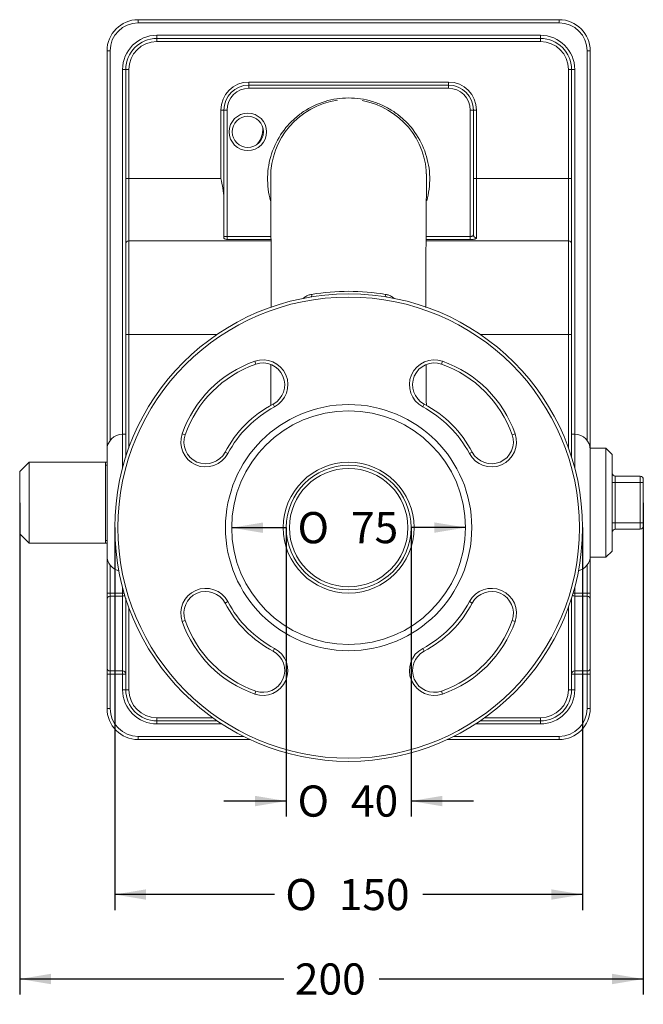
# Model space of a CAD drawing. Units: millimetres. Extents: x 0 to 291, y 0 to 204.
# Drawn here: x 159 to 209, y 11 to 90 of the extents above; entities that cross this region are included whole.
import ezdxf
from ezdxf.enums import TextEntityAlignment as Align

# ---------------------------------------------------------------- set-up
doc = ezdxf.new("R2010")
doc.units = ezdxf.units.MM
for name, color, linetype in [('BR-CUERPO-MA', 7, 'Continuous'), ('Predeterminado', 7, 'Continuous'), ('ROSCA_MA', 7, 'Continuous')]:
    doc.layers.add(name, color=color, linetype=linetype)
doc.styles.add('SEACAD_Arial', font='arial.ttf')
doc.styles.add('SEACAD_Solid_Edge_ANSI1_Symbols', font='semeca1.ttf')
doc.dimstyles.new('ISO', dxfattribs={"dimtxt": 2.5, "dimasz": 2.5, "dimexe": 1.25, "dimexo": 0, "dimtad": 0, "dimlfac": 4, "dimtxsty": 'SEACAD_Arial', "dimblk1": '_SE_FILLED', "dimblk2": '_SE_FILLED', "dimsah": 1, "dimcen": 1.25, "dimadec": 1, "dimazin": 0, "dimtfac": 0.5, "dimtmove": 0, "dimatfit": 3, "dimfxl": 1, "dimarcsym": 0})

# ---------------------------------------------------------------- blocks, each defined once
blk = doc.blocks.new('SE1')
at = {"layer": 'BR-CUERPO-MA', "color": 7, "linetype": 'Continuous', "lineweight": 13}
for p, q in [((168.699, 90.115), (202.449, 90.115)), ((168.699, 90.115), (168.699, 89.865)), ((202.449, 89.865), (202.449, 90.115)), ((202.449, 89.865), (168.699, 89.865)), ((170.199, 88.865), (200.949, 88.865)), ((170.199, 88.865), (170.199, 88.615)), ((170.199, 88.615), (200.949, 88.615)), ((170.199, 88.615), (170.199, 88.365)), ((200.949, 88.865), (200.949, 88.615)), ((200.949, 88.365), (200.949, 88.615)), ((200.949, 88.365), (170.199, 88.365)), ((166.199, 55.615), (166.199, 87.615)), ((166.449, 87.615), (166.199, 87.615)), ((166.449, 87.615), (166.449, 56.365)), ((204.699, 56.365), (204.699, 87.615)), ((204.949, 87.615), (204.699, 87.615)), ((204.949, 87.615), (204.949, 55.74)), ((167.449, 56.865), (167.449, 86.115)), ((167.449, 86.115), (167.699, 86.115)), ((167.699, 77.365), (167.699, 86.115)), ((167.699, 86.115), (167.949, 86.115)), ((167.949, 86.115), (167.949, 77.365)), ((203.199, 77.365), (203.199, 86.115)), ((203.199, 86.115), (203.449, 86.115)), ((203.449, 86.115), (203.449, 77.365)), ((203.699, 86.115), (203.449, 86.115)), ((203.699, 86.115), (203.699, 56.865)), ((177.574, 85.115), (193.574, 85.115)), ((177.574, 85.115), (177.574, 84.865)), ((177.574, 84.865), (193.574, 84.865)), ((177.574, 84.615), (177.574, 84.865)), ((193.574, 84.615), (177.574, 84.615)), ((193.574, 85.115), (193.574, 84.865)), ((193.574, 84.615), (193.574, 84.865)), ((175.324, 77.365), (175.324, 82.865)), ((175.324, 82.865), (175.574, 82.865)), ((175.574, 72.721), (175.574, 82.865)), ((175.824, 82.865), (175.574, 82.865)), ((175.824, 82.865), (175.824, 72.721)), ((195.324, 72.721), (195.324, 82.865)), ((195.324, 82.865), (195.574, 82.865)), ((195.574, 82.865), (195.574, 72.858)), ((195.574, 82.865), (195.824, 82.865)), ((195.824, 82.865), (195.824, 77.365)), ((167.699, 72.115), (167.699, 77.365)), ((167.699, 77.365), (167.949, 77.365)), ((167.949, 77.365), (175.324, 77.365)), ((167.949, 77.365), (167.949, 72.365)), ((195.574, 77.365), (195.824, 77.365)), ((195.824, 77.365), (203.199, 77.365)), ((195.824, 77.365), (195.824, 72.621)), ((203.199, 72.365), (203.199, 77.365)), ((203.199, 77.365), (203.449, 77.365)), ((203.449, 77.365), (203.449, 72.115)), ((175.574, 72.59), (175.574, 72.721)), ((175.824, 72.721), (175.574, 72.721)), ((175.824, 72.721), (179.325, 72.721)), ((175.824, 72.721), (175.824, 72.477)), ((191.823, 72.721), (195.324, 72.721)), ((195.324, 72.477), (195.324, 72.721)), ((167.699, 64.865), (167.699, 72.115)), ((167.949, 72.365), (179.325, 72.365)), ((167.949, 72.365), (167.949, 64.865)), ((179.325, 72.477), (175.824, 72.477)), ((195.324, 72.477), (191.823, 72.477)), ((191.823, 72.365), (203.199, 72.365)), ((203.199, 64.865), (203.199, 72.365)), ((203.449, 72.115), (203.449, 64.865)), ((167.699, 55.026), (167.699, 64.865)), ((167.699, 64.865), (167.949, 64.865)), ((167.949, 64.865), (175.023, 64.865)), ((167.949, 64.865), (167.949, 55.762)), ((196.124, 64.865), (203.199, 64.865)), ((203.199, 55.762), (203.199, 64.865)), ((203.199, 64.865), (203.449, 64.865)), ((203.449, 64.865), (203.449, 55.026)), ((178.127, 62.477), (178.045, 62.713)), ((193.104, 62.712), (193.022, 62.476)), ((179.638, 59.056), (179.522, 59.277)), ((191.627, 59.277), (191.51, 59.056)), ((172.463, 56.813), (172.227, 56.895)), ((198.922, 56.894), (198.686, 56.812)), ((167.449, 54.166), (167.449, 56.865)), ((167.699, 56.865), (167.449, 56.865)), ((203.699, 56.865), (203.449, 56.865)), ((203.699, 56.865), (203.699, 54.166)), ((166.199, 55.615), (166.199, 47.115)), ((175.883, 55.301), (175.662, 55.418)), ((195.486, 55.417), (195.265, 55.301)), ((204.949, 55.74), (204.949, 46.99)), ((206.199, 55.74), (204.949, 55.74)), ((206.199, 55.74), (206.199, 46.99)), ((206.699, 55.24), (206.199, 55.74)), ((159.949, 54.615), (159.199, 53.865)), ((159.949, 48.115), (159.949, 54.615)), ((166.074, 54.615), (159.949, 54.615)), ((166.199, 54.615), (166.074, 54.615)), ((166.074, 48.115), (166.074, 54.615)), ((206.699, 47.49), (206.699, 55.24)), ((159.199, 53.865), (159.199, 48.865)), ((206.949, 52.99), (206.699, 52.99)), ((206.949, 53.49), (208.949, 53.49)), ((206.949, 53.49), (206.949, 52.99)), ((208.949, 52.99), (206.949, 52.99)), ((206.949, 52.99), (206.949, 49.74)), ((208.949, 52.99), (208.949, 53.49)), ((208.949, 49.74), (208.949, 52.99)), ((208.949, 52.99), (209.199, 52.99)), ((209.199, 53.24), (209.199, 52.99)), ((209.199, 52.99), (209.199, 49.74)), ((206.949, 49.74), (206.699, 49.74)), ((206.949, 49.74), (208.949, 49.74)), ((206.949, 49.74), (206.949, 49.24)), ((208.949, 49.24), (206.949, 49.24)), ((208.949, 49.24), (208.949, 49.74)), ((208.949, 49.74), (209.199, 49.74)), ((209.199, 49.74), (209.199, 49.49)), ((159.199, 48.865), (159.949, 48.115)), ((159.949, 48.115), (166.074, 48.115)), ((166.074, 48.115), (166.199, 48.115)), ((206.199, 46.99), (206.699, 47.49)), ((166.199, 44.115), (166.199, 47.115)), ((204.949, 46.99), (204.949, 44.115)), ((204.949, 46.99), (206.199, 46.99)), ((166.449, 46.365), (166.449, 44.115)), ((204.699, 44.115), (204.699, 46.365)), ((167.449, 44.115), (167.449, 44.564)), ((203.699, 44.564), (203.699, 44.115)), ((166.199, 44.115), (166.199, 43.615)), ((166.199, 44.115), (166.449, 44.115)), ((166.199, 38.115), (166.199, 43.615)), ((166.449, 44.115), (167.449, 44.115)), ((166.449, 44.115), (166.449, 43.865)), ((167.449, 43.865), (166.449, 43.865)), ((166.449, 43.865), (166.449, 37.865)), ((167.449, 44.115), (167.449, 43.865)), ((167.449, 44.115), (167.574, 44.115)), ((167.449, 37.865), (167.449, 43.865)), ((167.699, 36.365), (167.699, 43.704)), ((203.449, 43.704), (203.449, 36.365)), ((203.574, 44.115), (203.699, 44.115)), ((203.699, 44.115), (204.699, 44.115)), ((203.699, 43.865), (203.699, 44.115)), ((203.699, 43.865), (204.699, 43.865)), ((203.699, 43.865), (203.699, 37.865)), ((204.949, 44.115), (204.699, 44.115)), ((204.699, 43.865), (204.699, 44.115)), ((204.699, 37.865), (204.699, 43.865)), ((204.949, 43.615), (204.949, 44.115)), ((204.949, 43.615), (204.949, 38.115)), ((167.949, 42.968), (167.949, 36.365)), ((175.662, 43.313), (175.883, 43.429)), ((195.486, 43.312), (195.265, 43.429)), ((203.199, 36.365), (203.199, 42.968)), ((172.226, 41.836), (172.462, 41.918)), ((198.685, 41.917), (198.921, 41.835)), ((179.521, 39.453), (179.638, 39.674)), ((191.509, 39.674), (191.626, 39.453)), ((166.199, 38.115), (166.199, 37.615)), ((204.949, 37.615), (204.949, 38.115)), ((166.449, 37.615), (166.199, 37.615)), ((166.199, 34.865), (166.199, 37.615)), ((167.449, 37.865), (166.449, 37.865)), ((166.449, 37.865), (166.449, 37.615)), ((167.449, 37.615), (166.449, 37.615)), ((166.449, 37.615), (166.449, 34.865)), ((167.449, 37.865), (167.449, 37.615)), ((167.449, 36.365), (167.449, 37.615)), ((167.449, 37.615), (167.699, 37.615)), ((203.449, 37.615), (203.699, 37.615)), ((203.699, 37.865), (204.699, 37.865)), ((203.699, 37.615), (203.699, 37.865)), ((204.699, 37.615), (203.699, 37.615)), ((203.699, 37.615), (203.699, 36.365)), ((204.699, 37.615), (204.699, 37.865)), ((204.699, 37.615), (204.949, 37.615)), ((204.699, 34.865), (204.699, 37.615)), ((204.949, 37.615), (204.949, 34.865)), ((167.699, 36.365), (167.449, 36.365)), ((167.699, 36.365), (167.949, 36.365)), ((203.199, 36.365), (203.449, 36.365)), ((203.449, 36.365), (203.699, 36.365)), ((178.044, 36.018), (178.126, 36.254)), ((193.103, 36.017), (193.021, 36.253)), ((166.199, 34.865), (166.449, 34.865)), ((204.699, 34.865), (204.949, 34.865)), ((170.199, 34.115), (174.665, 34.115)), ((170.199, 33.865), (170.199, 34.115)), ((196.483, 34.115), (200.949, 34.115)), ((200.949, 34.115), (200.949, 33.865)), ((175.023, 33.865), (170.199, 33.865)), ((170.199, 33.865), (170.199, 33.615)), ((175.4, 33.615), (170.199, 33.615)), ((200.949, 33.615), (195.747, 33.615)), ((200.949, 33.865), (196.124, 33.865)), ((200.949, 33.865), (200.949, 33.615)), ((168.699, 32.615), (177.148, 32.615)), ((168.699, 32.615), (168.699, 32.365)), ((194, 32.615), (202.449, 32.615)), ((202.449, 32.365), (202.449, 32.615)), ((177.664, 32.365), (168.699, 32.365)), ((202.449, 32.365), (193.484, 32.365))]:
    blk.add_line(p, q, dxfattribs=at)
at = {"layer": 'BR-CUERPO-MA', "color": 7, "linetype": 'Continuous', "lineweight": 5}
for p, q in [((166.074, 54.385), (166.199, 54.385)), ((166.074, 48.345), (166.199, 48.345))]:
    blk.add_line(p, q, dxfattribs=at)
at = {"layer": 'BR-CUERPO-MA', "color": 7, "linetype": 'Continuous', "lineweight": 13}
for centre, radius in [((177.492, 81.115), 1.5), ((177.492, 81.115), 1.25), ((185.574, 49.365), 18.75), ((185.574, 49.365), 18.5), ((185.574, 49.365), 9.875), ((185.574, 49.365), 9.375), ((185.574, 49.365), 5.25), ((185.574, 49.365), 5), ((185.574, 49.365), 4.75)]:
    blk.add_circle(centre, radius, dxfattribs=at)
for centre, radius, start, end in [((168.699, 87.615), 2.5, 90, 180), ((202.449, 87.615), 2.5, 0, 90), ((168.699, 87.615), 2.25, 90, 180), ((202.449, 87.615), 2.25, 0, 90), ((170.199, 86.115), 2.75, 90, 180), ((170.199, 86.115), 2.5, 90, 180), ((200.949, 86.115), 2.75, 0, 90), ((200.949, 86.115), 2.5, 0, 90), ((170.199, 86.115), 2.25, 90, 180), ((200.949, 86.115), 2.25, 0, 90), ((177.574, 82.865), 2.25, 90, 180), ((177.574, 82.865), 2, 90, 180), ((177.574, 82.865), 1.75, 90, 180), ((193.574, 82.865), 2.25, 0, 90), ((193.574, 82.865), 2, 0, 90), ((193.574, 82.865), 1.75, 0, 90), ((185.574, 77.469), 6.25, 98.26231, 180.34173), ((185.574, 77.469), 6.25, 359.72035, 80.11819), ((170.594, 77.47), 8.731, 359.76001, 0.63699), ((-1369.569, 67.468), 1548.925, 359.98363, 0.36791), ((1002.236, 67.494), 810.473, 179.298437, 180.033165), ((199.681, 77.471), 7.858, 179.27634, 180.20797), ((168.21, 75.425), 7.373, 2.94235, 15.25252), ((167.949, 72.115), 0.25, 90, 180), ((203.199, 72.115), 0.25, 0, 90), ((185.574, 50.292), 18.032, 80.5484, 99.4516), ((181.178, 53.761), 9.484, 109.29328, 160.70207), ((181.178, 53.761), 9.234, 109.29328, 160.70207), ((178.705, 60.825), 2, 297.80852, 109.29328), ((178.705, 60.825), 1.75, 297.80852, 109.29328), ((-1369.569, 67.468), 1548.925, 359.692885, 359.813849), ((192.443, 60.825), 2, 70.70207, 242.18683), ((192.443, 60.825), 1.75, 70.70207, 242.18683), ((1002.236, 67.494), 810.473, 180.357546, 180.589346), ((189.97, 53.761), 9.234, 19.29328, 70.70207), ((189.97, 53.761), 9.484, 19.29328, 70.70207), ((183.83, 51.109), 9.234, 117.80852, 152.18683), ((187.318, 51.109), 9.234, 27.80852, 62.18683), ((183.83, 51.109), 8.984, 117.80852, 152.18683), ((187.318, 51.109), 8.984, 27.80852, 62.18683), ((174.114, 56.235), 2, 160.70207, 332.18683), ((197.034, 56.234), 2, 207.80852, 19.29328), ((167.449, 55.615), 1.25, 90, 180), ((174.114, 56.235), 1.75, 160.70207, 332.18683), ((197.034, 56.234), 1.75, 207.80852, 19.29328), ((203.699, 55.615), 1.25, 0, 90), ((206.949, 53.74), 0.25, 180, 270), ((208.949, 53.24), 0.25, 0, 90), ((206.949, 48.99), 0.25, 90, 180), ((208.949, 49.49), 0.25, 270, 0), ((167.449, 47.115), 1.25, 180, 255.99748), ((203.699, 47.115), 1.25, 284.00252, 0), ((174.114, 42.496), 2, 27.80852, 199.29328), ((174.114, 42.496), 1.75, 27.80852, 199.29328), ((197.034, 42.496), 2, 340.70207, 152.18683), ((197.034, 42.496), 1.75, 340.70207, 152.18683), ((166.449, 43.615), 0.25, 90, 180), ((167.449, 44.115), 0.25, 270, 315.18128), ((203.699, 44.115), 0.25, 224.81872, 270), ((204.699, 43.615), 0.25, 0, 90), ((183.83, 47.621), 9.234, 207.80852, 242.18683), ((183.83, 47.621), 8.984, 207.80852, 242.18683), ((187.318, 47.621), 8.984, 297.80852, 332.18683), ((187.318, 47.621), 9.234, 297.80852, 332.18683), ((181.178, 44.969), 9.234, 199.29328, 250.70207), ((189.97, 44.969), 9.234, 289.29328, 340.70207), ((181.178, 44.969), 9.484, 199.29328, 250.70207), ((189.97, 44.969), 9.484, 289.29328, 340.70207), ((178.704, 37.905), 2, 250.70207, 62.18683), ((192.443, 37.905), 2, 117.80852, 289.29328), ((178.704, 37.905), 1.75, 250.70207, 62.18683), ((192.443, 37.905), 1.75, 117.80852, 289.29328), ((166.449, 38.115), 0.25, 180, 270), ((204.699, 38.115), 0.25, 270, 0), ((167.449, 37.615), 0.25, 0, 90), ((203.699, 37.615), 0.25, 90, 180), ((170.199, 36.365), 2.75, 180, 270), ((170.199, 36.365), 2.5, 180, 270), ((170.199, 36.365), 2.25, 180, 270), ((200.949, 36.365), 2.25, 270, 0), ((200.949, 36.365), 2.5, 270, 0), ((200.949, 36.365), 2.75, 270, 0), ((168.699, 34.865), 2.5, 180, 270), ((168.699, 34.865), 2.25, 180, 270), ((202.449, 34.865), 2.25, 270, 0), ((202.449, 34.865), 2.5, 270, 0)]:
    blk.add_arc(centre, radius, start, end, dxfattribs=at)
for centre, major_axis, ratio, start_param, end_param in [((195.824, 72.858), (-0.25, 0), 0.948829, 0, 1.570796), ((182.494, 68.114), (-0.041, 0.247), 0.455533, 3.141593, 4.496943), ((188.653, 68.114), (0.041, 0.247), 0.455533, 1.786242, 3.141593)]:
    blk.add_ellipse(centre, major_axis=major_axis, ratio=ratio, start_param=start_param, end_param=end_param, dxfattribs=at)
for points, knots in [([(179.314, 75.586), (179.271, 75.738), (179.234, 75.892), (179.14, 76.36), (179.099, 76.682), (179.066, 77.321), (179.073, 77.639), (179.164, 78.59), (179.322, 79.223), (179.806, 80.4), (180.141, 80.96), (180.746, 81.7), (180.965, 81.931), (181.437, 82.361), (181.693, 82.561), (182.489, 83.094), (183.071, 83.37), (184.299, 83.743), (184.928, 83.837), (186.217, 83.837), (186.848, 83.743), (187.768, 83.464), (188.07, 83.347), (188.646, 83.074), (188.923, 82.917), (189.453, 82.562), (189.709, 82.362), (190.183, 81.931), (190.402, 81.701), (191.006, 80.962), (191.341, 80.401), (191.826, 79.225), (191.983, 78.591), (192.075, 77.64), (192.082, 77.322), (192.049, 76.684), (192.009, 76.362), (191.914, 75.891), (191.876, 75.736), (191.833, 75.581)], [0.1094735, 0.1094735, 0.1094735, 0.1094735, 0.125, 0.125, 0.15625, 0.15625, 0.1875, 0.1875, 0.25, 0.25, 0.3125, 0.3125, 0.34375, 0.34375, 0.375, 0.375, 0.4375, 0.4375, 0.5, 0.5, 0.5625, 0.5625, 0.59375, 0.59375, 0.625, 0.625, 0.65625, 0.65625, 0.6875, 0.6875, 0.75, 0.75, 0.8125, 0.8125, 0.84375, 0.84375, 0.875, 0.875, 0.8906884, 0.8906884, 0.8906884, 0.8906884]), ([(195.324, 72.721), (195.36, 72.721), (195.395, 72.725), (195.442, 72.734), (195.457, 72.738), (195.484, 72.748), (195.497, 72.753), (195.53, 72.771), (195.547, 72.786), (195.569, 72.82), (195.574, 72.838), (195.574, 72.858)], [0, 0, 0, 0, 0.25, 0.25, 0.375, 0.375, 0.5, 0.5, 0.75, 0.75, 1, 1, 1, 1]), ([(175.824, 72.477), (175.794, 72.484), (175.763, 72.491), (175.705, 72.506), (175.678, 72.514), (175.631, 72.532), (175.611, 72.542), (175.582, 72.565), (175.574, 72.577), (175.574, 72.59)], [0, 0, 0, 0, 0.25, 0.25, 0.5, 0.5, 0.75, 0.75, 1, 1, 1, 1]), ([(195.824, 72.621), (195.824, 72.599), (195.813, 72.579), (195.778, 72.552), (195.763, 72.544), (195.729, 72.528), (195.709, 72.521), (195.664, 72.509), (195.639, 72.503), (195.584, 72.494), (195.554, 72.49), (195.462, 72.48), (195.393, 72.477), (195.324, 72.477)], [0, 0, 0, 0, 0.25, 0.25, 0.375, 0.375, 0.5, 0.5, 0.625, 0.625, 0.75, 0.75, 1, 1, 1, 1]), ([(181.926, 67.749), (181.941, 67.764), (181.956, 67.779), (182.008, 67.825), (182.047, 67.854), (182.167, 67.934), (182.252, 67.975), (182.428, 68.04), (182.519, 68.063), (182.613, 68.079)], [0.3208791, 0.3208791, 0.3208791, 0.3208791, 0.375, 0.375, 0.5, 0.5, 0.75, 0.75, 1, 1, 1, 1]), ([(188.535, 68.079), (188.629, 68.063), (188.72, 68.04), (188.851, 67.992), (188.895, 67.973), (188.98, 67.931), (189.021, 67.907), (189.101, 67.855), (189.139, 67.826), (189.19, 67.78), (189.204, 67.767), (189.218, 67.753)], [0, 0, 0, 0, 0.25, 0.25, 0.375, 0.375, 0.5, 0.5, 0.625, 0.625, 0.6747039, 0.6747039, 0.6747039, 0.6747039])]:
    blk.add_open_spline(points, degree=3, knots=knots, dxfattribs=at)
at = {"layer": 'ROSCA_MA', "color": 7, "linetype": 'Continuous', "lineweight": 13}
for centre, radius, start, end in [((176.703, 81.389), 2, 320.59333, 1.12221), ((185.574, 77.99), 6.25, 357.49829, 357.71858)]:
    blk.add_arc(centre, radius, start, end, dxfattribs=at)
blk = doc.blocks.new('DMBLK136')
at = {"layer": 'Predeterminado', "linetype": 'Continuous', "lineweight": 25}
for points in [[(169.324, 19.513), (169.324, 20.347), (166.824, 19.93)], [(201.824, 19.513), (204.324, 19.93), (201.824, 20.347)]]:
    blk.add_hatch(color=7, dxfattribs=at).paths.add_polyline_path(points)
at = {"layer": 'Predeterminado', "color": 7, "linetype": 'Continuous', "lineweight": 25}
for p, q in [((166.824, 49.365), (166.824, 18.68)), ((204.324, 49.365), (204.324, 18.68)), ((179.622, 19.93), (166.824, 19.93)), ((204.324, 19.93), (191.526, 19.93))]:
    blk.add_line(p, q, dxfattribs=at)
for s, style, p in [('O', 'SEACAD_Solid_Edge_ANSI1_Symbols', (180.497, 21.18)), ('150', 'SEACAD_Arial', (184.781, 21.18))]:
    blk.add_text(s, height=2.5, dxfattribs=dict(at, style=style)).set_placement(p, align=Align.TOP_LEFT)
blk = doc.blocks.new('_SE_FILLED')
at = {"color": 0}
blk.add_line((0, 0), (-1, 0), dxfattribs=at)
blk.add_solid([(0, 0), (-1, -0.1665), (-1, 0.1665), (0, 0)], dxfattribs=at)
blk = doc.blocks.new('DMBLK138')
at = {"layer": 'Predeterminado', "linetype": 'Continuous', "lineweight": 25}
for points in [[(161.699, 12.739), (161.699, 13.572), (159.199, 13.155)], [(206.699, 12.739), (209.199, 13.155), (206.699, 13.572)]]:
    blk.add_hatch(color=7, dxfattribs=at).paths.add_polyline_path(points)
at = {"layer": 'Predeterminado', "color": 7, "linetype": 'Continuous', "lineweight": 25}
for p, q in [((159.199, 51.365), (159.199, 11.905)), ((209.199, 51.365), (209.199, 11.905)), ((159.199, 13.155), (180.389, 13.155)), ((188.009, 13.155), (209.199, 13.155))]:
    blk.add_line(p, q, dxfattribs=at)
at = {"layer": 'Predeterminado', "color": 7, "linetype": 'Continuous', "lineweight": 25, "style": 'SEACAD_Arial'}
blk.add_text('200', height=2.5, dxfattribs=at).set_placement((181.264, 14.405), align=Align.TOP_LEFT)
blk = doc.blocks.new('DMBLK139')
at = {"layer": 'Predeterminado', "linetype": 'Continuous', "lineweight": 25}
for points in [[(178.074, 27.013), (180.574, 27.43), (178.074, 27.847)], [(193.074, 27.013), (193.074, 27.847), (190.574, 27.43)]]:
    blk.add_hatch(color=7, dxfattribs=at).paths.add_polyline_path(points)
at = {"layer": 'Predeterminado', "color": 7, "linetype": 'Continuous', "lineweight": 25}
for p, q in [((180.574, 49.365), (180.574, 26.18)), ((190.574, 49.365), (190.574, 26.18)), ((180.601, 27.43), (175.574, 27.43)), ((195.574, 27.43), (190.547, 27.43))]:
    blk.add_line(p, q, dxfattribs=at)
for s, style, p in [('O', 'SEACAD_Solid_Edge_ANSI1_Symbols', (181.476, 28.68)), ('40', 'SEACAD_Arial', (185.759, 28.68))]:
    blk.add_text(s, height=2.5, dxfattribs=dict(at, style=style)).set_placement(p, align=Align.TOP_LEFT)
blk = doc.blocks.new('DMBLK140')
at = {"layer": 'Predeterminado', "linetype": 'Continuous', "lineweight": 25}
for points in [[(178.699, 48.943), (178.699, 49.777), (176.199, 49.358)], [(192.449, 48.953), (194.949, 49.372), (192.449, 49.787)]]:
    blk.add_hatch(color=7, dxfattribs=at).paths.add_polyline_path(points)
at = {"layer": 'Predeterminado', "color": 7, "linetype": 'Continuous', "lineweight": 25}
for p, q in [((180.601, 49.361), (176.199, 49.358)), ((194.949, 49.372), (190.547, 49.369))]:
    blk.add_line(p, q, dxfattribs=at)
for s, style, p in [('O', 'SEACAD_Solid_Edge_ANSI1_Symbols', (181.475, 50.612)), ('75', 'SEACAD_Arial', (185.758, 50.615))]:
    blk.add_text(s, height=2.5, rotation=0.04182, dxfattribs=dict(at, style=style)).set_placement(p, align=Align.TOP_LEFT)

msp = doc.modelspace()

# ---------------------------------------------------------------- block references
at = {"layer": 'Predeterminado'}
msp.add_blockref('SE1', (0, 0), dxfattribs=at)

# ---------------------------------------------------------------- dimensions: what is measured, and where the dimension line sits
at = {"layer": 'Predeterminado', "color": 7, "linetype": 'Continuous', "lineweight": 25}
dim = msp.add_linear_dim(base=(159.199, 13.1553), p1=(159.199, 51.365), p2=(209.199, 51.365), angle=0, text='\\A1;<>', dimstyle='ISO', dxfattribs=at)
dim.commit()
dim.dimension.update_dxf_attribs({"geometry": 'DMBLK138', "text_midpoint": (184.199, 13.1553), "dimtype": 161})
dim = msp.add_diameter_dim_2p(p1=(194.949, 49.3718), p2=(176.199, 49.3582), text='\\A1;<>', dimstyle='ISO', override={"dimtmove": 1, "dimtolj": 1}, dxfattribs=at)
dim.commit()
dim.dimension.update_dxf_attribs({"geometry": 'DMBLK140', "text_midpoint": (185.574, 49.365), "dimtype": 163})
for base, p1, p2, picture, middle in [((166.824, 19.9302), (204.324, 49.365), (166.824, 49.365), 'DMBLK136', (185.574, 19.9302)), ((180.574, 27.4302), (190.574, 49.365), (180.574, 49.365), 'DMBLK139', (185.574, 27.4302))]:
    dim = msp.add_linear_dim(base=base, p1=p1, p2=p2, angle=180.000005, text='\\A1;%%c<>', dimstyle='ISO', override={"dimtolj": 1}, dxfattribs=at)
    dim.commit()
    dim.dimension.update_dxf_attribs({"geometry": picture, "text_midpoint": middle, "dimtype": 161})

doc.saveas('drawing.dxf')
